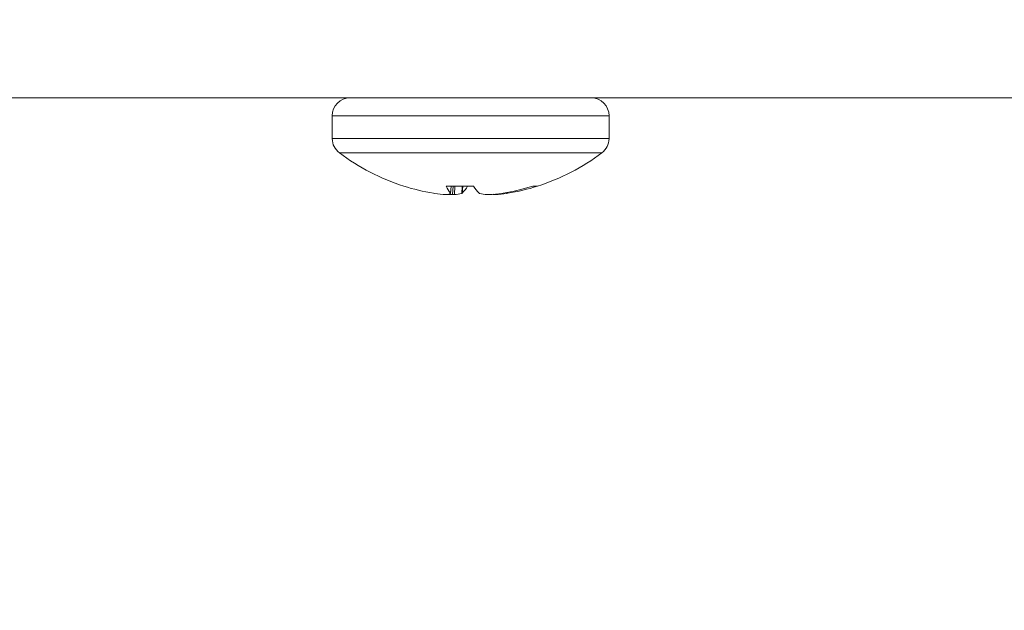
# Model space of a CAD drawing. Extents: x -36 to 77, y -9 to 60.
# Drawn here: x 53 to 55, y 9 to 10 of the extents above; entities that cross this region are included whole.
import ezdxf

# ---------------------------------------------------------------- set-up
doc = ezdxf.new("R2010")
doc.units = 0
doc.header["$LTSCALE"] = 0.25
doc.header["$MEASUREMENT"] = 0
doc.layers.get('DEFPOINTS').update_dxf_attribs({"linetype": 'CONTINUOUS'})
doc.layers.add('LED', color=7, linetype='CONTINUOUS')
doc.layers.add('Text', color=7, linetype='CONTINUOUS', lineweight=15)
doc.styles.add('ROMAND', font='romand.shx', dxfattribs={"oblique": 15})
doc.dimstyles.new('ROMAND', dxfattribs={"dimscale": 5.25, "dimtxt": 0.145, "dimasz": 0.188, "dimexe": 0.0625, "dimexo": 0.0625, "dimgap": 0.0625, "dimtad": 0, "dimtih": 1, "dimtoh": 1, "dimdec": 3, "dimzin": 0, "dimdsep": 46, "dimlunit": 4, "dimtxsty": 'ROMAND', "dimcen": 0, "dimadec": 0, "dimazin": 0, "dimtfac": 1, "dimtdec": 3, "dimtofl": 0, "dimtmove": 0, "dimatfit": 3, "dimfxl": 0, "dimtolj": 1, "dimtzin": 0, "dimarcsym": 0})

# ---------------------------------------------------------------- blocks, each defined once
blk = doc.blocks.new('*D12')
at = {"layer": 'DEFPOINTS', "color": 0}
for p in [(52.7692, 9.624), (54.2867, 9.624)]:
    blk.add_point(p, dxfattribs=at)
at = {"layer": 'Text', "color": 0, "lineweight": -2}
blk.add_line((50.7952, 9.624), (51.7822, 9.624), dxfattribs=at)
at = {"layer": 'Text', "color": 0}
blk.add_solid([(51.7822, 9.7885), (51.7822, 9.4595), (52.7692, 9.624)], dxfattribs=at)
at = {"layer": 'Text', "color": 0, "insert": (42.9549, 9.624), "char_height": 0.76125, "attachment_point": 5, "style": 'ROMAND'}
blk.add_mtext('\\A1;MOUNTING DISK\\Pw/ #10-24x \\A1;{\\H0.7X;\\S3/4;}" S.S.\\PHEX WASHER HEAD\\PTHREAD-CUTTING SCREWS\\P(3 @ 120%%D)', dxfattribs=at)

msp = doc.modelspace()

# ---------------------------------------------------------------- linework, layer by layer
at = {"layer": 'LED', "linetype": 'Continuous', "lineweight": 15}
for p, q in [((52.7692, 9.5614), (59.2786, 9.5614)), ((54.02, 9.5374), (53.6464, 9.5374)), ((53.6464, 9.5374), (53.6464, 9.5065)), ((54.02, 9.5065), (54.02, 9.5374)), ((54.02, 9.5065), (53.6464, 9.5065)), ((54.0104, 9.4873), (53.656, 9.4873)), ((53.7432, 9.4423), (53.7431, 9.4423)), ((53.8372, 9.4423), (53.8002, 9.4423)), ((53.806, 9.4327), (53.8068, 9.4423)), ((53.806, 9.4326), (53.8069, 9.4423)), ((53.8088, 9.4309), (53.8094, 9.4423)), ((53.8119, 9.4423), (53.8113, 9.4309)), ((53.8211, 9.4325), (53.8219, 9.4423)), ((53.8225, 9.4423), (53.8217, 9.4327)), ((53.917, 9.4423), (53.9233, 9.4423)), ((53.783, 9.4327), (53.7844, 9.4325)), ((53.8059, 9.4325), (53.806, 9.4327)), ((53.8217, 9.4327), (53.8211, 9.4325)), ((53.8447, 9.4327), (53.8453, 9.4325)), ((53.8647, 9.4309), (53.8647, 9.4314)), ((53.8665, 9.4316), (53.8665, 9.4309)), ((53.8754, 9.4325), (53.877, 9.4327)), ((53.882, 9.4325), (53.882, 9.4336)), ((53.8834, 9.4327), (53.882, 9.4325)), ((53.8834, 9.4339), (53.8834, 9.4327))]:
    msp.add_line(p, q, dxfattribs=at)
for centre, radius, start, end in [((53.6704, 9.5374), 0.024, 90, 180), ((53.996, 9.5374), 0.024, 0, 90), ((53.6704, 9.5065), 0.024, 180, 233.1138), ((53.996, 9.5065), 0.024, 306.8862, 0), ((53.8332, 9.7234), 0.2952, 233.1138, 252.2265), ((53.8332, 9.7234), 0.2952, 287.7735, 306.8862), ((53.8297, 9.7149), 0.286, 252.3933, 260.5972), ((53.8326, 9.4556), 0.035, 202.2257, 220.6122), ((53.7906, 9.4648), 0.0446, 314.0993, 329.7456), ((53.8757, 9.4648), 0.0446, 210.2544, 225.9007), ((53.8295, 9.7205), 0.2916, 279.3665, 287.4642), ((53.8367, 9.7149), 0.286, 279.403, 287.6065), ((53.814, 9.6421), 0.2116, 261.971, 266.1828), ((53.7967, 9.4504), 0.0201, 284.1062, 297.1178), ((53.8251, 9.7119), 0.2815, 265.4992, 266.6771), ((53.8019, 9.5193), 0.0889, 276.0708, 282.4899), ((53.8645, 9.5193), 0.0889, 257.5101, 263.9292), ((53.8414, 9.711), 0.2806, 273.3187, 276.9737), ((53.8691, 9.4487), 0.0183, 251.707, 256.1689), ((53.8524, 9.6421), 0.2116, 273.8172, 278.029)]:
    msp.add_arc(centre, radius, start, end, dxfattribs=at)
for points, knots in [([(53.7999, 9.4309), (53.8002, 9.4309), (53.8009, 9.4309), (53.8015, 9.4309), (53.8016, 9.4309), (53.8017, 9.4309)], [0, 0, 0, 0, 0.4304443, 0.8609084, 1, 1, 1, 1]), ([(53.8113, 9.4309), (53.811, 9.4309), (53.8105, 9.4309), (53.8095, 9.4309), (53.8089, 9.4309), (53.8088, 9.4309)], [0, 0, 0, 0, 0.430433, 0.860898, 1, 1, 1, 1]), ([(53.8551, 9.4309), (53.8554, 9.4309), (53.8559, 9.4309), (53.8569, 9.4309), (53.8575, 9.4309), (53.8576, 9.4309)], [0, 0, 0, 0, 0.430433, 0.860898, 1, 1, 1, 1]), ([(53.8665, 9.4309), (53.8662, 9.4309), (53.8654, 9.4309), (53.8649, 9.4309), (53.8648, 9.4309), (53.8647, 9.4309)], [0, 0, 0, 0, 0.4304443, 0.8609084, 1, 1, 1, 1])]:
    msp.add_open_spline(points, degree=3, knots=knots, dxfattribs=at)

# ---------------------------------------------------------------- dimensions: what is measured, and where the dimension line sits
at = {"layer": 'Text'}
dim = msp.add_diameter_dim_2p(p1=(54.2867, 9.624), p2=(52.7692, 9.624), text='MOUNTING DISK\\Pw/ #10-24x \\A1;{\\H0.7X;\\S3/4;}" S.S.\\PHEX WASHER HEAD\\PTHREAD-CUTTING SCREWS\\P(3 @ 120%%D)', dimstyle='ROMAND', dxfattribs=at)
dim.commit()
dim.dimension.update_dxf_attribs({"geometry": '*D12', "text_midpoint": (42.9549, 9.624)})

doc.saveas('drawing.dxf')
